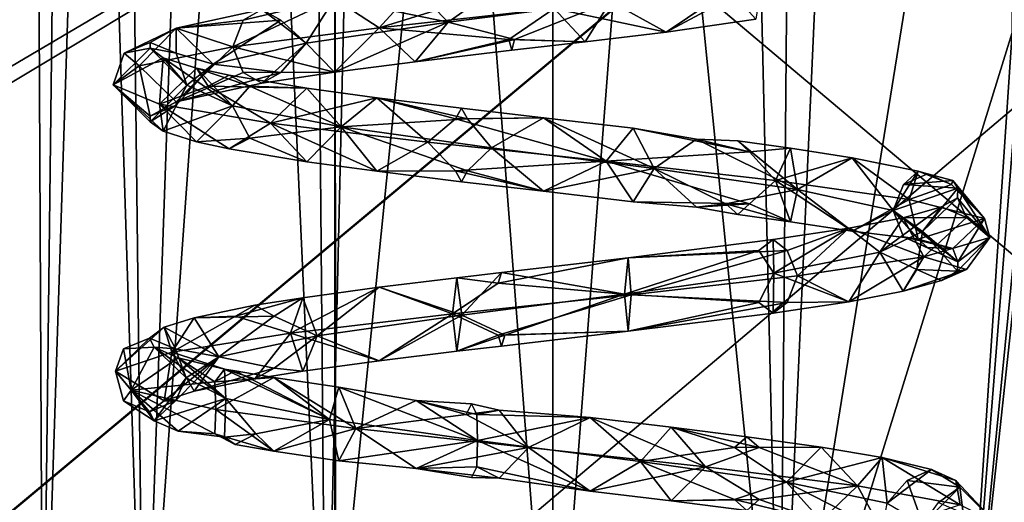
# Model space of a CAD drawing. Extents: x -152 to 218, y -79 to 1103.
# Drawn here: x -142 to -135, y -34 to -30 of the extents above; entities that cross this region are included whole.
import ezdxf

# ---------------------------------------------------------------- set-up
doc = ezdxf.new("R2010")
doc.units = 0
doc.header["$MEASUREMENT"] = 0

msp = doc.modelspace()

# ---------------------------------------------------------------- linework, layer by layer
for points in [[(-141.550446, -20.056589, -0.625925), (-141.735916, -35.596107, -1.207787), (-141.809845, -20.018839, -2.33043)], [(-141.809845, -20.018839, -2.33043), (-141.735779, -35.59618, -2.787791), (-141.233231, -20.098873, -3.959774)], [(-141.735916, -35.596107, -1.207787), (-141.735779, -35.59618, -2.787791), (-141.809845, -20.018839, -2.33043)], [(-141.050446, -35.5961, 0.215866), (-141.735916, -35.596107, -1.207787), (-141.550446, -20.056589, -0.625925)], [(-141.735779, -35.59618, -2.787791), (-141.050079, -35.596302, -4.211506), (-141.233231, -20.098873, -3.959774)], [(-140.509628, -20.178827, 0.762697), (-141.050446, -35.5961, 0.215866), (-141.550446, -20.056589, -0.625925)], [(-141.233231, -20.098873, -3.959774), (-141.050079, -35.596302, -4.211506), (-139.948364, -20.225449, -5.127893)], [(-139.81517, -35.596157, 1.200937), (-141.050446, -35.5961, 0.215866), (-140.509628, -20.178827, 0.762697)], [(-139.457245, -20.254398, 1.351318), (-139.81517, -35.596157, 1.200937), (-140.509628, -20.178827, 0.762697)], [(-137.094269, -20.2467, -5.345155), (-136.733643, -35.596706, -5.196832), (-136.042389, -20.16395, -4.75752)], [(-136.042389, -20.16395, -4.75752), (-136.733643, -35.596706, -5.196832), (-135.157806, -25.795502, -3.697493)], [(-141.050079, -35.596302, -4.211506), (-139.814636, -35.596451, -5.196691), (-139.948364, -20.225449, -5.127893)], [(-139.948364, -20.225449, -5.127893), (-139.814636, -35.596451, -5.196691), (-138.274811, -20.281515, -5.547129)], [(-136.600952, -20.213539, 1.134063), (-136.734161, -35.596413, 1.200795), (-138.275391, -20.281191, 1.553788)], [(-138.274811, -20.281515, -5.547129), (-138.274109, -35.596596, -5.548406), (-137.094269, -20.2467, -5.345155)], [(-138.274109, -35.596596, -5.548406), (-136.733643, -35.596706, -5.196832), (-137.094269, -20.2467, -5.345155)], [(-135.158081, -25.795345, -0.297053), (-136.734161, -35.596413, 1.200795), (-136.600952, -20.213539, 1.134063)], [(-138.274689, -35.596268, 1.552511), (-139.81517, -35.596157, 1.200937), (-139.457245, -20.254398, 1.351318)], [(-139.814636, -35.596451, -5.196691), (-138.274109, -35.596596, -5.548406), (-138.274811, -20.281515, -5.547129)], [(-138.275391, -20.281191, 1.553788), (-138.274689, -35.596268, 1.552511), (-139.457245, -20.254398, 1.351318)], [(-136.734161, -35.596413, 1.200795), (-138.274689, -35.596268, 1.552511), (-138.275391, -20.281191, 1.553788)], [(-147.286118, -33.251228, 3.394757), (-131.570984, -24.600826, 3.339952), (-147.78009, -24.599472, 3.397202)], [(-146.968262, -33.686008, -7.388386), (-147.77919, -24.599966, -7.390392), (-131.570099, -24.601315, -7.334627)], [(-146.911041, -33.817936, 3.393393), (-131.570984, -24.600826, 3.339952), (-147.286118, -33.251228, 3.394757)], [(-146.968262, -33.686008, -7.388386), (-131.570099, -24.601315, -7.334627), (-131.56958, -36.000889, -7.335577)], [(-146.911041, -33.817936, 3.393393), (-131.570465, -36.000397, 3.339001), (-131.570984, -24.600826, 3.339952)], [(-135.157867, -30.495956, -0.297445), (-136.734161, -35.596413, 1.200795), (-135.158081, -25.795345, -0.297053)], [(-136.733643, -35.596706, -5.196832), (-135.157593, -30.496111, -3.697885), (-135.157806, -25.795502, -3.697493)], [(-142.423172, -34.140831, 19.139397), (-133.510345, -26.697437, 14.202168), (-142.423096, -26.718697, 14.180574)], [(-133.510422, -34.129669, 19.16769), (-133.510345, -26.697437, 14.202168), (-142.423172, -34.140831, 19.139397)], [(-133.507645, -26.698921, -18.197018), (-142.419647, -34.142769, -23.134666), (-142.420395, -26.720179, -18.174608)], [(-133.507645, -26.698921, -18.197018), (-133.506897, -34.131611, -23.16378), (-142.419647, -34.142769, -23.134666)], [(-146.780624, -30.113659, 14.49173), (-139.753769, -28.126865, 12.772451), (-146.78064, -31.426485, 15.430342)], [(-139.753769, -28.126865, 12.772451), (-139.75383, -34.903034, 17.299768), (-146.78064, -31.426485, 15.430342)], [(-146.77774, -31.428082, -19.424765), (-139.751297, -28.12822, -16.766966), (-146.777878, -30.11517, -18.485931)], [(-139.75061, -34.904804, -21.295416), (-139.751297, -28.12822, -16.766966), (-146.77774, -31.428082, -19.424765)], [(-139.753769, -28.126865, 12.772451), (-131.726898, -34.893002, 17.325308), (-139.75383, -34.903034, 17.299768)], [(-131.726837, -28.107632, 12.791987), (-131.726898, -34.893002, 17.325308), (-139.753769, -28.126865, 12.772451)], [(-139.75061, -34.904804, -21.295416), (-131.724365, -28.108988, -16.787235), (-139.751297, -28.12822, -16.766966)], [(-131.723679, -34.894772, -21.321684), (-131.724365, -28.108988, -16.787235), (-139.75061, -34.904804, -21.295416)], [(-139.208084, -30.195721, 0.590492), (-138.55397, -30.117725, 0.741814), (-138.986084, -30.427414, 0.400665)], [(-138.55397, -30.117725, 0.741814), (-137.88295, -30.285419, 0.478691), (-138.986084, -30.427414, 0.400665)], [(-139.208084, -30.195721, 0.590492), (-138.986084, -30.427414, 0.400665), (-139.755844, -30.266716, 0.317604)], [(-139.208084, -30.195721, 0.590492), (-139.755844, -30.266716, 0.317604), (-139.453995, -30.46402, 0.760826)], [(-138.572632, -30.191027, 0.917961), (-139.453995, -30.46402, 0.760826), (-138.266205, -30.334328, 1.0075)], [(-139.208084, -30.195721, 0.590492), (-139.453995, -30.46402, 0.760826), (-138.572632, -30.191027, 0.917961)], [(-137.504822, -30.495121, 0.650787), (-137.88295, -30.285419, 0.478691), (-136.854248, -30.143419, 0.073013)], [(-136.897537, -30.405422, 0.503464), (-137.504822, -30.495121, 0.650787), (-136.854248, -30.143419, 0.073013)], [(-139.755844, -30.266716, 0.317604), (-140.447067, -30.593607, 0.064766), (-139.453995, -30.46402, 0.760826)], [(-139.755844, -30.266716, 0.317604), (-140.376587, -30.414108, 0.032753), (-140.447067, -30.593607, 0.064766)], [(-139.755844, -30.266716, 0.317604), (-140.249039, -30.340908, -0.090164), (-140.376587, -30.414108, 0.032753)], [(-139.755844, -30.266716, 0.317604), (-139.947769, -30.569405, -0.144951), (-140.249039, -30.340908, -0.090164)], [(-139.755844, -30.266716, 0.317604), (-138.986084, -30.427414, 0.400665), (-139.947769, -30.569405, -0.144951)], [(-137.504822, -30.495121, 0.650787), (-137.078018, -30.204727, 0.763107), (-138.266205, -30.334328, 1.0075)], [(-136.897537, -30.405422, 0.503464), (-137.078018, -30.204727, 0.763107), (-137.504822, -30.495121, 0.650787)], [(-138.572632, -30.544521, 0.917953), (-138.266205, -30.334328, 1.0075), (-139.453995, -30.46402, 0.760826)], [(-138.535187, -30.544518, 0.566643), (-138.986084, -30.427414, 0.400665), (-137.88295, -30.285419, 0.478691)], [(-138.054855, -30.559921, 0.749443), (-138.266205, -30.334328, 1.0075), (-138.572632, -30.544521, 0.917953)], [(-138.054855, -30.559921, 0.749443), (-138.535187, -30.544518, 0.566643), (-137.88295, -30.285419, 0.478691)], [(-137.504822, -30.495121, 0.650787), (-138.266205, -30.334328, 1.0075), (-138.054855, -30.559921, 0.749443)], [(-137.504822, -30.495121, 0.650787), (-138.054855, -30.559921, 0.749443), (-137.88295, -30.285419, 0.478691)], [(-140.830215, -30.467293, -1.006294), (-140.249039, -30.340908, -0.090164), (-140.121399, -30.414104, -0.21209)], [(-140.830215, -30.467293, -1.006294), (-140.376587, -30.414108, 0.032753), (-140.249039, -30.340908, -0.090164)], [(-140.249039, -30.340908, -0.090164), (-139.947769, -30.569405, -0.144951), (-140.121399, -30.414104, -0.21209)], [(-140.830215, -30.467293, -1.006294), (-141.007782, -30.56398, -1.819603), (-141.184174, -30.637178, -1.807961)], [(-140.830215, -30.467293, -1.006294), (-141.184174, -30.637178, -1.807961), (-141.082916, -30.72319, -0.96801)], [(-140.830215, -30.467293, -1.006294), (-141.082916, -30.72319, -0.96801), (-140.447067, -30.593607, 0.064766)], [(-140.830215, -30.467293, -1.006294), (-140.831284, -30.637178, -1.830254), (-141.007782, -30.56398, -1.819603)], [(-140.830215, -30.467293, -1.006294), (-140.579788, -30.71139, -1.052391), (-140.831284, -30.637178, -1.830254)], [(-140.830215, -30.467293, -1.006294), (-140.121399, -30.414104, -0.21209), (-140.579788, -30.71139, -1.052391)], [(-140.830215, -30.467293, -1.006294), (-140.447067, -30.593607, 0.064766), (-140.376587, -30.414108, 0.032753)], [(-140.121399, -30.414104, -0.21209), (-139.947769, -30.569405, -0.144951), (-140.579788, -30.71139, -1.052391)], [(-139.755844, -30.766708, 0.317604), (-139.453995, -30.46402, 0.760826), (-140.447067, -30.593607, 0.064766)], [(-139.755844, -30.766708, 0.317604), (-139.947769, -30.569405, -0.144951), (-138.986084, -30.427414, 0.400665)], [(-139.208084, -30.695713, 0.590485), (-139.755844, -30.766708, 0.317604), (-138.986084, -30.427414, 0.400665)], [(-139.208084, -30.695713, 0.590485), (-139.453995, -30.46402, 0.760826), (-139.755844, -30.766708, 0.317604)], [(-139.208084, -30.695713, 0.590485), (-138.572632, -30.544521, 0.917953), (-139.453995, -30.46402, 0.760826)], [(-139.208084, -30.695713, 0.590485), (-138.986084, -30.427414, 0.400665), (-138.535187, -30.544518, 0.566643)], [(-135.498734, -35.596561, 0.215611), (-136.734161, -35.596413, 1.200795), (-135.157867, -30.495956, -0.297445)], [(-136.733643, -35.596706, -5.196832), (-135.498352, -35.596764, -4.211761), (-135.157593, -30.496111, -3.697885)], [(-135.069016, -31.245367, -0.471534), (-135.498734, -35.596561, 0.215611), (-135.157867, -30.495956, -0.297445)], [(-135.157593, -30.496111, -3.697885), (-135.498352, -35.596764, -4.211761), (-135.12767, -30.928865, -3.641915)], [(-141.008194, -30.603075, -2.156631), (-140.91835, -30.667866, -2.708008), (-141.257904, -30.85277, -2.169006)], [(-141.008194, -30.603075, -2.156631), (-141.257904, -30.85277, -2.169006), (-141.184174, -30.637178, -1.807961)], [(-141.008194, -30.603075, -2.156631), (-141.184174, -30.637178, -1.807961), (-141.007782, -30.56398, -1.819603)], [(-140.830215, -30.967285, -1.006302), (-140.447067, -30.593607, 0.064766), (-141.082916, -30.72319, -0.96801)], [(-141.008194, -30.603075, -2.156631), (-141.007782, -30.56398, -1.819603), (-140.831284, -30.637178, -1.830254)], [(-141.008194, -30.603075, -2.156631), (-140.758484, -30.853271, -2.14328), (-140.91835, -30.667866, -2.708008)], [(-141.008194, -30.603075, -2.156631), (-140.831284, -30.637178, -1.830254), (-140.758484, -30.853271, -2.14328)], [(-140.830215, -30.967285, -1.006302), (-140.376587, -30.767605, 0.032753), (-140.447067, -30.593607, 0.064766)], [(-140.121399, -30.767601, -0.21209), (-140.579788, -30.71139, -1.052391), (-139.947769, -30.569405, -0.144951)], [(-139.755844, -30.766708, 0.317604), (-140.447067, -30.593607, 0.064766), (-140.376587, -30.767605, 0.032753)], [(-140.121399, -30.767601, -0.21209), (-139.947769, -30.569405, -0.144951), (-140.249039, -30.8409, -0.090172)], [(-139.755844, -30.766708, 0.317604), (-140.249039, -30.8409, -0.090172), (-139.947769, -30.569405, -0.144951)], [(-139.208084, -30.695713, 0.590485), (-138.535187, -30.544518, 0.566643), (-138.55397, -30.617718, 0.741806)], [(-139.208084, -30.695713, 0.590485), (-138.55397, -30.617718, 0.741806), (-138.572632, -30.544521, 0.917953)], [(-138.054855, -30.559921, 0.749443), (-138.572632, -30.544521, 0.917953), (-138.55397, -30.617718, 0.741806)], [(-138.054855, -30.559921, 0.749443), (-138.55397, -30.617718, 0.741806), (-138.535187, -30.544518, 0.566643)], [(-141.184174, -30.637178, -1.807961), (-141.257904, -30.85277, -2.169006), (-141.082916, -30.72319, -0.96801)], [(-140.91835, -30.667866, -2.708008), (-140.943176, -30.982353, -3.340157), (-141.257904, -30.85277, -2.169006)], [(-140.91835, -30.667866, -2.708008), (-140.694183, -30.738758, -3.277405), (-140.943176, -30.982353, -3.340157)], [(-140.91835, -30.667866, -2.708008), (-140.758484, -30.853271, -2.14328), (-140.449051, -30.995255, -3.205177)], [(-140.91835, -30.667866, -2.708008), (-140.449051, -30.995255, -3.205177), (-140.694183, -30.738758, -3.277405)], [(-140.831284, -30.637178, -1.830254), (-140.579788, -30.71139, -1.052391), (-140.758484, -30.853271, -2.14328)], [(-141.007782, -31.063972, -1.819611), (-141.082916, -30.72319, -0.96801), (-141.257904, -30.85277, -2.169006)], [(-140.830215, -30.967285, -1.006302), (-141.082916, -30.72319, -0.96801), (-141.007782, -31.063972, -1.819611)], [(-140.694183, -30.738758, -3.277405), (-140.614197, -30.86025, -3.735115), (-140.943176, -30.982353, -3.340157)], [(-140.831284, -30.990774, -1.830261), (-140.758484, -30.853271, -2.14328), (-140.579788, -30.71139, -1.052391)], [(-140.830215, -30.967285, -1.006302), (-140.831284, -30.990774, -1.830261), (-140.579788, -30.71139, -1.052391)], [(-140.830215, -30.967285, -1.006302), (-140.579788, -30.71139, -1.052391), (-140.121399, -30.767601, -0.21209)], [(-140.694183, -30.738758, -3.277405), (-140.449051, -30.995255, -3.205177), (-140.330353, -30.860252, -3.52533)], [(-140.694183, -30.738758, -3.277405), (-140.330353, -30.860252, -3.52533), (-140.472275, -30.787052, -3.630211)], [(-140.694183, -30.738758, -3.277405), (-140.472275, -30.787052, -3.630211), (-140.614197, -30.86025, -3.735115)], [(-140.830215, -30.967285, -1.006302), (-140.121399, -30.767601, -0.21209), (-140.249039, -30.8409, -0.090172)], [(-140.830215, -30.967285, -1.006302), (-140.249039, -30.8409, -0.090172), (-140.376587, -30.767605, 0.032753)], [(-139.944534, -30.874544, -4.168121), (-140.614197, -30.86025, -3.735115), (-140.472275, -30.787052, -3.630211)], [(-139.944534, -30.874544, -4.168121), (-140.472275, -30.787052, -3.630211), (-140.330353, -30.860252, -3.52533)], [(-139.755844, -30.766708, 0.317604), (-140.376587, -30.767605, 0.032753), (-140.249039, -30.8409, -0.090172)], [(-140.91835, -31.167858, -2.708015), (-141.257904, -30.85277, -2.169006), (-140.943176, -30.982353, -3.340157)], [(-141.008194, -31.103067, -2.156639), (-141.257904, -30.85277, -2.169006), (-140.91835, -31.167858, -2.708015)], [(-141.008194, -31.103067, -2.156639), (-141.007782, -31.063972, -1.819611), (-141.257904, -30.85277, -2.169006)], [(-141.008194, -31.103067, -2.156639), (-140.91835, -31.167858, -2.708015), (-140.758484, -30.853271, -2.14328)], [(-141.008194, -31.103067, -2.156639), (-140.758484, -30.853271, -2.14328), (-140.831284, -30.990774, -1.830261)], [(-140.614197, -30.86025, -3.735115), (-140.190262, -31.111938, -4.291595), (-140.943176, -30.982353, -3.340157)], [(-140.91835, -31.167858, -2.708015), (-140.449051, -30.995255, -3.205177), (-140.758484, -30.853271, -2.14328)], [(-139.944534, -30.874544, -4.168121), (-140.190262, -31.111938, -4.291595), (-140.614197, -30.86025, -3.735115)], [(-140.330353, -30.860252, -3.52533), (-140.449051, -30.995255, -3.205177), (-139.71199, -31.137241, -4.030075)], [(-139.944534, -30.874544, -4.168121), (-140.330353, -30.860252, -3.52533), (-139.71199, -31.137241, -4.030075)], [(-139.944534, -30.874544, -4.168121), (-139.469925, -30.939339, -4.463623), (-140.190262, -31.111938, -4.291595)], [(-139.469925, -30.939339, -4.463623), (-139.122223, -31.241531, -4.866699), (-140.190262, -31.111938, -4.291595)], [(-139.944534, -30.874544, -4.168121), (-139.71199, -31.137241, -4.030075), (-139.469925, -30.939339, -4.463623)], [(-139.469925, -30.939339, -4.463623), (-139.71199, -31.137241, -4.030075), (-138.854446, -31.083439, -4.49614)], [(-139.469925, -30.939339, -4.463623), (-138.854446, -31.083439, -4.49614), (-138.895157, -31.010136, -4.668686)], [(-139.469925, -30.939339, -4.463623), (-138.895157, -31.010136, -4.668686), (-138.93576, -31.083435, -4.84124)], [(-139.469925, -30.939339, -4.463623), (-138.93576, -31.083435, -4.84124), (-139.122223, -31.241531, -4.866699)], [(-135.12767, -30.928865, -3.641915), (-135.498352, -35.596764, -4.211761), (-135.04245, -31.35112, -3.467331)], [(-141.008194, -31.103067, -2.156639), (-140.831284, -30.990774, -1.830261), (-141.007782, -31.063972, -1.819611)], [(-140.830215, -30.967285, -1.006302), (-141.007782, -31.063972, -1.819611), (-140.831284, -30.990774, -1.830261)], [(-140.472275, -31.287045, -3.630211), (-140.943176, -30.982353, -3.340157), (-140.190262, -31.111938, -4.291595)], [(-140.694183, -31.23875, -3.277412), (-140.943176, -30.982353, -3.340157), (-140.472275, -31.287045, -3.630211)], [(-140.91835, -31.167858, -2.708015), (-140.943176, -30.982353, -3.340157), (-140.694183, -31.23875, -3.277412)], [(-140.91835, -31.167858, -2.708015), (-140.694183, -31.23875, -3.277412), (-140.449051, -30.995255, -3.205177)], [(-140.694183, -31.23875, -3.277412), (-140.330353, -31.213848, -3.52533), (-140.449051, -30.995255, -3.205177)], [(-140.330353, -31.213848, -3.52533), (-139.71199, -31.137241, -4.030075), (-140.449051, -30.995255, -3.205177)], [(-138.339249, -31.075136, -4.740837), (-138.93576, -31.083435, -4.84124), (-138.895157, -31.010136, -4.668686)], [(-138.339249, -31.075136, -4.740837), (-138.895157, -31.010136, -4.668686), (-138.854446, -31.083439, -4.49614)], [(-139.944534, -31.374537, -4.168129), (-140.472275, -31.287045, -3.630211), (-140.190262, -31.111938, -4.291595)], [(-139.944534, -31.374537, -4.168129), (-139.71199, -31.137241, -4.030075), (-140.330353, -31.213848, -3.52533)], [(-139.469925, -31.439331, -4.463631), (-140.190262, -31.111938, -4.291595), (-139.122223, -31.241531, -4.866699)], [(-139.944534, -31.374537, -4.168129), (-140.190262, -31.111938, -4.291595), (-139.469925, -31.439331, -4.463631)], [(-139.944534, -31.374537, -4.168129), (-139.469925, -31.439331, -4.463631), (-139.71199, -31.137241, -4.030075)], [(-138.854446, -31.083439, -4.49614), (-139.71199, -31.137241, -4.030075), (-138.691177, -31.279236, -4.455009)], [(-138.854446, -31.436934, -4.496147), (-138.691177, -31.279236, -4.455009), (-139.71199, -31.137241, -4.030075)], [(-139.469925, -31.439331, -4.463631), (-138.854446, -31.436934, -4.496147), (-139.71199, -31.137241, -4.030075)], [(-138.93576, -31.083435, -4.84124), (-137.913727, -31.37113, -4.971512), (-139.122223, -31.241531, -4.866699)], [(-138.339249, -31.075136, -4.740837), (-137.913727, -31.37113, -4.971512), (-138.93576, -31.083435, -4.84124)], [(-138.339249, -31.075136, -4.740837), (-138.854446, -31.083439, -4.49614), (-138.691177, -31.279236, -4.455009)], [(-138.339249, -31.075136, -4.740837), (-138.691177, -31.279236, -4.455009), (-137.586899, -31.421137, -4.399254)], [(-138.339249, -31.075136, -4.740837), (-137.586899, -31.421137, -4.399254), (-137.729477, -31.146137, -4.690216)], [(-138.339249, -31.075136, -4.740837), (-137.729477, -31.146137, -4.690216), (-137.913727, -31.37113, -4.971512)], [(-137.729477, -31.146137, -4.690216), (-136.94017, -31.306538, -4.603294), (-137.913727, -31.37113, -4.971512)], [(-137.729477, -31.146137, -4.690216), (-137.586899, -31.421137, -4.399254), (-137.299591, -31.221539, -4.465553)], [(-137.729477, -31.146137, -4.690216), (-137.299591, -31.221539, -4.465553), (-136.94017, -31.306538, -4.603294)], [(-140.694183, -31.23875, -3.277412), (-140.472275, -31.287045, -3.630211), (-140.330353, -31.213848, -3.52533)], [(-139.944534, -31.374537, -4.168129), (-140.330353, -31.213848, -3.52533), (-140.472275, -31.287045, -3.630211)], [(-139.469925, -31.439331, -4.463631), (-139.122223, -31.241531, -4.866699), (-138.93576, -31.436928, -4.841248)], [(-138.93576, -31.436928, -4.841248), (-139.122223, -31.241531, -4.866699), (-137.913727, -31.37113, -4.971512)], [(-137.299591, -31.221539, -4.465553), (-137.586899, -31.421137, -4.399254), (-136.614883, -31.563145, -3.871902)], [(-137.299591, -31.221539, -4.465553), (-137.020035, -31.233341, -4.445457), (-136.94017, -31.306538, -4.603294)], [(-137.299591, -31.221539, -4.465553), (-136.614883, -31.563145, -3.871902), (-137.020035, -31.233341, -4.445457)], [(-136.661072, -31.281942, -4.226952), (-136.94017, -31.306538, -4.603294), (-137.020035, -31.233341, -4.445457)], [(-136.661072, -31.281942, -4.226952), (-137.020035, -31.233341, -4.445457), (-136.614883, -31.563145, -3.871902)], [(-134.813019, -35.596684, -1.208104), (-135.498734, -35.596561, 0.215611), (-135.069016, -31.245367, -0.471534)], [(-138.339249, -31.575129, -4.740845), (-138.691177, -31.279236, -4.455009), (-138.854446, -31.436934, -4.496147)], [(-138.339249, -31.575129, -4.740845), (-137.586899, -31.421137, -4.399254), (-138.691177, -31.279236, -4.455009)], [(-136.94017, -31.306538, -4.603294), (-136.762497, -31.500734, -4.589943), (-137.913727, -31.37113, -4.971512)], [(-136.661072, -31.281942, -4.226952), (-136.762497, -31.500734, -4.589943), (-136.94017, -31.306538, -4.603294)], [(-136.661072, -31.281942, -4.226952), (-136.242249, -31.346748, -3.857178), (-136.762497, -31.500734, -4.589943)], [(-136.661072, -31.281942, -4.226952), (-136.614883, -31.563145, -3.871902), (-136.242249, -31.346748, -3.857178)], [(-138.339249, -31.575129, -4.740845), (-138.93576, -31.436928, -4.841248), (-137.913727, -31.37113, -4.971512)], [(-138.339249, -31.575129, -4.740845), (-137.913727, -31.37113, -4.971512), (-137.729477, -31.64613, -4.690224)], [(-136.94017, -31.66003, -4.603302), (-137.913727, -31.37113, -4.971512), (-136.762497, -31.500734, -4.589943)], [(-137.729477, -31.64613, -4.690224), (-137.913727, -31.37113, -4.971512), (-136.94017, -31.66003, -4.603302)], [(-136.242249, -31.346748, -3.857178), (-135.856613, -31.630344, -3.783531), (-136.762497, -31.500734, -4.589943)], [(-136.242249, -31.346748, -3.857178), (-136.614883, -31.563145, -3.871902), (-135.965286, -31.705154, -2.976486)], [(-136.242249, -31.346748, -3.857178), (-135.794342, -31.437653, -3.40712), (-135.856613, -31.630344, -3.783531)], [(-136.242249, -31.346748, -3.857178), (-135.965286, -31.705154, -2.976486), (-135.794342, -31.437653, -3.40712)], [(-135.498352, -35.596764, -4.211761), (-134.812881, -35.596756, -2.788108), (-135.04245, -31.35112, -3.467331)], [(-146.78064, -31.426485, 15.430342), (-139.75383, -34.903034, 17.299768), (-146.940765, -31.962025, 15.770649)], [(-146.820816, -31.711424, -19.607908), (-139.75061, -34.904804, -21.295416), (-146.77774, -31.428082, -19.424765)], [(-139.469925, -31.439331, -4.463631), (-138.93576, -31.436928, -4.841248), (-138.895157, -31.510128, -4.668694)], [(-139.469925, -31.439331, -4.463631), (-138.895157, -31.510128, -4.668694), (-138.854446, -31.436934, -4.496147)], [(-138.339249, -31.575129, -4.740845), (-138.895157, -31.510128, -4.668694), (-138.93576, -31.436928, -4.841248)], [(-138.339249, -31.575129, -4.740845), (-138.854446, -31.436934, -4.496147), (-138.895157, -31.510128, -4.668694)], [(-138.339249, -31.575129, -4.740845), (-137.729477, -31.64613, -4.690224), (-137.586899, -31.421137, -4.399254)], [(-137.729477, -31.64613, -4.690224), (-137.299591, -31.682934, -4.465561), (-137.586899, -31.421137, -4.399254)], [(-137.099915, -31.660036, -4.287628), (-136.614883, -31.563145, -3.871902), (-137.586899, -31.421137, -4.399254)], [(-137.299591, -31.682934, -4.465561), (-137.099915, -31.660036, -4.287628), (-137.586899, -31.421137, -4.399254)], [(-135.794342, -31.437653, -3.40712), (-135.965286, -31.705154, -2.976486), (-135.89386, -31.529657, -2.995537)], [(-135.794342, -31.437653, -3.40712), (-135.89386, -31.529657, -2.995537), (-135.731171, -31.456459, -3.065025)], [(-135.55925, -31.50256, -2.877953), (-135.731171, -31.456459, -3.065025), (-135.89386, -31.529657, -2.995537)], [(-135.794342, -31.437653, -3.40712), (-135.568375, -31.529655, -3.133522), (-135.856613, -31.630344, -3.783531)], [(-135.794342, -31.437653, -3.40712), (-135.731171, -31.456459, -3.065025), (-135.568375, -31.529655, -3.133522)], [(-135.55925, -31.50256, -2.877953), (-135.568375, -31.529655, -3.133522), (-135.731171, -31.456459, -3.065025)], [(-136.661072, -31.781935, -4.226959), (-136.94017, -31.66003, -4.603302), (-136.762497, -31.500734, -4.589943)], [(-136.242249, -31.846741, -3.857178), (-136.762497, -31.500734, -4.589943), (-135.856613, -31.630344, -3.783531)], [(-136.661072, -31.781935, -4.226959), (-136.762497, -31.500734, -4.589943), (-136.242249, -31.846741, -3.857178)], [(-135.52597, -31.55357, -2.254807), (-135.89386, -31.529657, -2.995537), (-135.965286, -31.705154, -2.976486)], [(-135.55925, -31.50256, -2.877953), (-135.89386, -31.529657, -2.995537), (-135.52597, -31.55357, -2.254807)], [(-135.568375, -31.529655, -3.133522), (-135.344269, -31.75996, -2.683624), (-135.856613, -31.630344, -3.783531)], [(-135.55925, -31.50256, -2.877953), (-135.344269, -31.75996, -2.683624), (-135.568375, -31.529655, -3.133522)], [(-135.55925, -31.50256, -2.877953), (-135.52597, -31.55357, -2.254807), (-135.344269, -31.75996, -2.683624)], [(-136.661072, -31.781935, -4.226959), (-136.614883, -31.563145, -3.871902), (-137.099915, -31.660036, -4.287628)], [(-136.661072, -31.781935, -4.226959), (-136.242249, -31.846741, -3.857178), (-136.614883, -31.563145, -3.871902)], [(-136.242249, -31.846741, -3.857178), (-135.965286, -31.705154, -2.976486), (-136.614883, -31.563145, -3.871902)], [(-135.52597, -31.55357, -2.254807), (-135.965286, -31.705154, -2.976486), (-135.765533, -31.847168, -1.888962)], [(-135.52597, -31.55357, -2.254807), (-135.765533, -31.847168, -1.888962), (-135.529465, -31.618374, -1.695976)], [(-135.52597, -31.55357, -2.254807), (-135.529465, -31.618374, -1.695976), (-135.309143, -31.889572, -1.471046)], [(-135.52597, -31.55357, -2.254807), (-135.309143, -31.889572, -1.471046), (-135.344269, -31.75996, -2.683624)], [(-137.729477, -31.64613, -4.690224), (-136.94017, -31.66003, -4.603302), (-137.299591, -31.682934, -4.465561)], [(-137.299591, -31.682934, -4.465561), (-136.94017, -31.66003, -4.603302), (-137.020035, -31.733334, -4.445465)], [(-137.299591, -31.682934, -4.465561), (-137.020035, -31.733334, -4.445465), (-137.099915, -31.660036, -4.287628)], [(-136.661072, -31.781935, -4.226959), (-137.099915, -31.660036, -4.287628), (-137.020035, -31.733334, -4.445465)], [(-136.661072, -31.781935, -4.226959), (-137.020035, -31.733334, -4.445465), (-136.94017, -31.66003, -4.603302)], [(-136.242249, -31.846741, -3.857178), (-135.856613, -31.630344, -3.783531), (-135.794342, -31.899147, -3.407127)], [(-135.794342, -31.899147, -3.407127), (-135.856613, -31.630344, -3.783531), (-135.344269, -31.75996, -2.683624)], [(-135.529465, -31.618374, -1.695976), (-135.765533, -31.847168, -1.888962), (-135.636429, -31.679581, -1.178909)], [(-135.529465, -31.618374, -1.695976), (-135.636429, -31.679581, -1.178909), (-135.467453, -31.752781, -1.126343)], [(-135.529465, -31.618374, -1.695976), (-135.467453, -31.752781, -1.126343), (-135.309143, -31.889572, -1.471046)], [(-146.943604, -31.972755, -19.770643), (-139.75061, -34.904804, -21.295416), (-146.820816, -31.711424, -19.607908)], [(-136.242249, -31.846741, -3.857178), (-135.794342, -31.899147, -3.407127), (-135.965286, -31.705154, -2.976486)], [(-135.636429, -31.679581, -1.178909), (-135.765533, -31.847168, -1.888962), (-136.054413, -31.989182, -0.82132)], [(-135.89711, -31.754187, -0.591354), (-135.636429, -31.679581, -1.178909), (-136.054413, -31.989182, -0.82132)], [(-135.52597, -32.053562, -2.254814), (-135.965286, -31.705154, -2.976486), (-135.89386, -31.883251, -2.995544)], [(-135.52597, -32.053562, -2.254814), (-135.765533, -31.847168, -1.888962), (-135.965286, -31.705154, -2.976486)], [(-135.794342, -31.899147, -3.407127), (-135.89386, -31.883251, -2.995544), (-135.965286, -31.705154, -2.976486)], [(-135.89711, -31.754187, -0.591354), (-135.467453, -31.752781, -1.126343), (-135.636429, -31.679581, -1.178909)], [(-135.89711, -31.754187, -0.591354), (-136.265503, -31.825191, -0.102448), (-135.757019, -32.019188, -0.343376)], [(-135.89711, -31.754187, -0.591354), (-136.054413, -31.989182, -0.82132), (-136.265503, -31.825191, -0.102448)], [(-135.89711, -31.754187, -0.591354), (-135.757019, -32.019188, -0.343376), (-135.467453, -31.752781, -1.126343)], [(-135.794342, -31.899147, -3.407127), (-135.344269, -31.75996, -2.683624), (-135.55925, -31.963953, -2.87796)], [(-135.467453, -31.752781, -1.126343), (-135.757019, -32.019188, -0.343376), (-135.309143, -31.889572, -1.471046)], [(-135.55925, -31.963953, -2.87796), (-135.344269, -31.75996, -2.683624), (-135.52597, -32.053562, -2.254814)], [(-135.52597, -32.053562, -2.254814), (-135.344269, -31.75996, -2.683624), (-135.309143, -31.889572, -1.471046)], [(-136.265503, -31.825191, -0.102448), (-136.775497, -32.131088, 0.016891), (-136.780304, -31.902695, 0.323318)], [(-136.265503, -31.825191, -0.102448), (-136.780304, -31.902695, 0.323318), (-136.684952, -31.975998, 0.472656)], [(-136.265503, -31.825191, -0.102448), (-136.054413, -31.989182, -0.82132), (-136.775497, -32.131088, 0.016891)], [(-136.265503, -31.825191, -0.102448), (-136.684952, -31.975998, 0.472656), (-136.614807, -32.148796, 0.514122)], [(-136.265503, -31.825191, -0.102448), (-136.614807, -32.148796, 0.514122), (-135.757019, -32.019188, -0.343376)], [(-135.805298, -32.106373, -1.231491), (-136.054413, -31.989182, -0.82132), (-135.765533, -31.847168, -1.888962)], [(-135.529465, -32.118366, -1.695984), (-135.805298, -32.106373, -1.231491), (-135.765533, -31.847168, -1.888962)], [(-135.52597, -32.053562, -2.254814), (-135.529465, -32.118366, -1.695984), (-135.765533, -31.847168, -1.888962)], [(-137.762833, -32.025799, 0.711777), (-136.684952, -31.975998, 0.472656), (-136.780304, -31.902695, 0.323318)], [(-137.762833, -32.025799, 0.711777), (-136.780304, -31.902695, 0.323318), (-136.875656, -31.975992, 0.174988)], [(-136.780304, -31.902695, 0.323318), (-136.775497, -32.131088, 0.016891), (-136.875656, -31.975992, 0.174988)], [(-135.55925, -31.963953, -2.87796), (-135.89386, -31.883251, -2.995544), (-135.731171, -31.956451, -3.065033)], [(-135.55925, -31.963953, -2.87796), (-135.52597, -32.053562, -2.254814), (-135.89386, -31.883251, -2.995544)], [(-135.794342, -31.899147, -3.407127), (-135.731171, -31.956451, -3.065033), (-135.89386, -31.883251, -2.995544)], [(-135.794342, -31.899147, -3.407127), (-135.55925, -31.963953, -2.87796), (-135.731171, -31.956451, -3.065033)], [(-135.467453, -32.106377, -1.12635), (-135.309143, -31.889572, -1.471046), (-135.757019, -32.019188, -0.343376)], [(-135.529465, -32.118366, -1.695984), (-135.309143, -31.889572, -1.471046), (-135.467453, -32.106377, -1.12635)], [(-135.52597, -32.053562, -2.254814), (-135.309143, -31.889572, -1.471046), (-135.529465, -32.118366, -1.695984)], [(-146.940765, -31.962025, 15.770649), (-139.75383, -34.903034, 17.299768), (-147.780762, -35.779766, 17.610704)], [(-147.777481, -35.78656, -21.60766), (-139.75061, -34.904804, -21.295416), (-146.943604, -31.972755, -19.770643)], [(-136.875656, -31.975992, 0.174988), (-136.775497, -32.131088, 0.016891), (-137.787704, -32.27309, 0.461998)], [(-137.762833, -32.025799, 0.711777), (-136.875656, -31.975992, 0.174988), (-137.787704, -32.27309, 0.461998)], [(-137.762833, -32.025799, 0.711777), (-137.742126, -32.278496, 0.962021), (-136.684952, -31.975998, 0.472656)], [(-136.684952, -31.975998, 0.472656), (-137.742126, -32.278496, 0.962021), (-136.614807, -32.148796, 0.514122)], [(-136.265503, -32.325184, -0.102455), (-136.775497, -32.131088, 0.016891), (-136.054413, -31.989182, -0.82132)], [(-135.89711, -32.254181, -0.591362), (-136.265503, -32.325184, -0.102455), (-136.054413, -31.989182, -0.82132)], [(-135.89711, -32.254181, -0.591362), (-136.054413, -31.989182, -0.82132), (-135.805298, -32.106373, -1.231491)], [(-137.762833, -32.025799, 0.711777), (-138.623611, -32.125896, 0.733459), (-138.646759, -32.199097, 0.909111)], [(-137.762833, -32.025799, 0.711777), (-138.646759, -32.199097, 0.909111), (-137.742126, -32.278496, 0.962021)], [(-137.762833, -32.025799, 0.711777), (-137.787704, -32.27309, 0.461998), (-138.623611, -32.125896, 0.733459)], [(-136.265503, -32.325184, -0.102455), (-135.757019, -32.019188, -0.343376), (-136.614807, -32.148796, 0.514122)], [(-135.89711, -32.254181, -0.591362), (-135.757019, -32.019188, -0.343376), (-136.265503, -32.325184, -0.102455)], [(-135.89711, -32.254181, -0.591362), (-135.467453, -32.106377, -1.12635), (-135.757019, -32.019188, -0.343376)], [(-138.926483, -32.161594, 0.676727), (-138.646759, -32.199097, 0.909111), (-138.623611, -32.125896, 0.733459)], [(-138.926483, -32.161594, 0.676727), (-138.623611, -32.125896, 0.733459), (-138.893051, -32.415085, 0.426483)], [(-138.623611, -32.125896, 0.733459), (-137.787704, -32.27309, 0.461998), (-138.893051, -32.415085, 0.426483)], [(-136.875656, -32.329487, 0.174988), (-137.787704, -32.27309, 0.461998), (-136.775497, -32.131088, 0.016891)], [(-136.875656, -32.329487, 0.174988), (-136.775497, -32.131088, 0.016891), (-136.780304, -32.402687, 0.323318)], [(-136.265503, -32.325184, -0.102455), (-136.780304, -32.402687, 0.323318), (-136.775497, -32.131088, 0.016891)], [(-135.89711, -32.254181, -0.591362), (-135.805298, -32.106373, -1.231491), (-135.636429, -32.179573, -1.178917)], [(-135.89711, -32.254181, -0.591362), (-135.636429, -32.179573, -1.178917), (-135.467453, -32.106377, -1.12635)], [(-135.529465, -32.118366, -1.695984), (-135.636429, -32.179573, -1.178917), (-135.805298, -32.106373, -1.231491)], [(-135.529465, -32.118366, -1.695984), (-135.467453, -32.106377, -1.12635), (-135.636429, -32.179573, -1.178917)], [(-138.926483, -32.161594, 0.676727), (-139.452484, -32.226387, 0.486954), (-138.954742, -32.408092, 0.926407)], [(-138.926483, -32.161594, 0.676727), (-138.893051, -32.415085, 0.426483), (-139.452484, -32.226387, 0.486954)], [(-138.926483, -32.161594, 0.676727), (-138.954742, -32.408092, 0.926407), (-138.646759, -32.199097, 0.909111)], [(-138.646759, -32.199097, 0.909111), (-138.954742, -32.408092, 0.926407), (-137.742126, -32.278496, 0.962021)], [(-136.684952, -32.329491, 0.472656), (-136.614807, -32.148796, 0.514122), (-137.742126, -32.278496, 0.962021)], [(-136.265503, -32.325184, -0.102455), (-136.614807, -32.148796, 0.514122), (-136.684952, -32.329491, 0.472656)], [(-139.452484, -32.226387, 0.486954), (-139.971375, -32.297382, 0.162544), (-140.054138, -32.537682, 0.414276)], [(-139.452484, -32.226387, 0.486954), (-140.054138, -32.537682, 0.414276), (-138.954742, -32.408092, 0.926407)], [(-139.452484, -32.226387, 0.486954), (-139.875092, -32.557076, -0.081657), (-139.971375, -32.297382, 0.162544)], [(-139.452484, -32.226387, 0.486954), (-138.893051, -32.415085, 0.426483), (-139.875092, -32.557076, -0.081657)], [(-138.600357, -32.552586, 0.558792), (-138.893051, -32.415085, 0.426483), (-137.787704, -32.27309, 0.461998)], [(-137.762833, -32.525791, 0.711769), (-138.600357, -32.552586, 0.558792), (-137.787704, -32.27309, 0.461998)], [(-137.762833, -32.525791, 0.711769), (-137.787704, -32.27309, 0.461998), (-136.875656, -32.329487, 0.174988)], [(-139.971375, -32.297382, 0.162544), (-140.427567, -32.42218, -0.02195), (-140.054138, -32.537682, 0.414276)], [(-139.971375, -32.297382, 0.162544), (-140.296906, -32.348976, -0.141182), (-140.427567, -32.42218, -0.02195)], [(-139.971375, -32.297382, 0.162544), (-140.166229, -32.422176, -0.260429), (-140.296906, -32.348976, -0.141182)], [(-139.971375, -32.297382, 0.162544), (-139.875092, -32.557076, -0.081657), (-140.166229, -32.422176, -0.260429)], [(-138.646759, -32.552589, 0.909103), (-137.742126, -32.278496, 0.962021), (-138.954742, -32.408092, 0.926407)], [(-137.762833, -32.525791, 0.711769), (-137.742126, -32.278496, 0.962021), (-138.646759, -32.552589, 0.909103)], [(-137.762833, -32.525791, 0.711769), (-136.684952, -32.329491, 0.472656), (-137.742126, -32.278496, 0.962021)], [(-137.762833, -32.525791, 0.711769), (-136.875656, -32.329487, 0.174988), (-136.780304, -32.402687, 0.323318)], [(-137.762833, -32.525791, 0.711769), (-136.780304, -32.402687, 0.323318), (-136.684952, -32.329491, 0.472656)], [(-136.265503, -32.325184, -0.102455), (-136.684952, -32.329491, 0.472656), (-136.780304, -32.402687, 0.323318)], [(-140.709976, -32.433167, -0.737015), (-140.427567, -32.42218, -0.02195), (-140.296906, -32.348976, -0.141182)], [(-140.709976, -32.433167, -0.737015), (-140.296906, -32.348976, -0.141182), (-140.166229, -32.422176, -0.260429)], [(-139.452484, -32.726379, 0.486946), (-138.954742, -32.408092, 0.926407), (-140.054138, -32.537682, 0.414276)], [(-138.926483, -32.661587, 0.67672), (-138.954742, -32.408092, 0.926407), (-139.452484, -32.726379, 0.486946)], [(-138.926483, -32.661587, 0.67672), (-138.646759, -32.552589, 0.909103), (-138.954742, -32.408092, 0.926407)], [(-140.709976, -32.433167, -0.737015), (-140.913223, -32.497959, -1.257668), (-140.860779, -32.667267, -0.491768)], [(-140.709976, -32.433167, -0.737015), (-140.541855, -32.699059, -0.964073), (-140.913223, -32.497959, -1.257668)], [(-140.427567, -32.42218, -0.02195), (-140.860779, -32.667267, -0.491768), (-140.054138, -32.537682, 0.414276)], [(-140.709976, -32.433167, -0.737015), (-140.860779, -32.667267, -0.491768), (-140.427567, -32.42218, -0.02195)], [(-140.709976, -32.433167, -0.737015), (-140.166229, -32.422176, -0.260429), (-140.541855, -32.699059, -0.964073)], [(-140.166229, -32.422176, -0.260429), (-139.875092, -32.557076, -0.081657), (-140.541855, -32.699059, -0.964073)], [(-139.452484, -32.726379, 0.486946), (-139.875092, -32.557076, -0.081657), (-138.893051, -32.415085, 0.426483)], [(-138.926483, -32.661587, 0.67672), (-139.452484, -32.726379, 0.486946), (-138.893051, -32.415085, 0.426483)], [(-138.926483, -32.661587, 0.67672), (-138.893051, -32.415085, 0.426483), (-138.600357, -32.552586, 0.558792)], [(-140.913223, -32.497959, -1.257668), (-141.242767, -32.796848, -1.643463), (-140.860779, -32.667267, -0.491768)], [(-140.913223, -32.497959, -1.257668), (-141.011276, -32.572048, -1.889679), (-141.242767, -32.796848, -1.643463)], [(-140.913223, -32.497959, -1.257668), (-140.834625, -32.645248, -1.896332), (-141.011276, -32.572048, -1.889679)], [(-140.913223, -32.497959, -1.257668), (-140.541855, -32.699059, -0.964073), (-140.834625, -32.645248, -1.896332)], [(-140.296906, -32.848969, -0.14119), (-140.054138, -32.537682, 0.414276), (-140.860779, -32.667267, -0.491768)], [(-139.971375, -32.797375, 0.162537), (-140.054138, -32.537682, 0.414276), (-140.296906, -32.848969, -0.14119)], [(-139.452484, -32.726379, 0.486946), (-140.054138, -32.537682, 0.414276), (-139.971375, -32.797375, 0.162537)], [(-137.762833, -32.525791, 0.711769), (-138.646759, -32.552589, 0.909103), (-138.623611, -32.625889, 0.733452)], [(-137.762833, -32.525791, 0.711769), (-138.623611, -32.625889, 0.733452), (-138.600357, -32.552586, 0.558792)], [(-141.187927, -32.645248, -1.883034), (-141.242767, -32.796848, -1.643463), (-141.011276, -32.572048, -1.889679)], [(-140.979614, -32.633739, -2.420471), (-141.187927, -32.645248, -1.883034), (-141.011276, -32.572048, -1.889679)], [(-140.979614, -32.633739, -2.420471), (-141.011276, -32.572048, -1.889679), (-140.834625, -32.645248, -1.896332)], [(-140.166229, -32.775768, -0.260437), (-140.541855, -32.699059, -0.964073), (-139.875092, -32.557076, -0.081657)], [(-139.971375, -32.797375, 0.162537), (-140.166229, -32.775768, -0.260437), (-139.875092, -32.557076, -0.081657)], [(-139.452484, -32.726379, 0.486946), (-139.971375, -32.797375, 0.162537), (-139.875092, -32.557076, -0.081657)], [(-138.926483, -32.661587, 0.67672), (-138.600357, -32.552586, 0.558792), (-138.623611, -32.625889, 0.733452)], [(-138.926483, -32.661587, 0.67672), (-138.623611, -32.625889, 0.733452), (-138.646759, -32.552589, 0.909103)], [(-141.187927, -32.645248, -1.883034), (-141.137527, -32.92643, -2.851601), (-141.242767, -32.796848, -1.643463)], [(-140.913223, -32.997952, -1.257675), (-140.860779, -32.667267, -0.491768), (-141.242767, -32.796848, -1.643463)], [(-140.979614, -32.633739, -2.420471), (-141.137527, -32.92643, -2.851601), (-141.187927, -32.645248, -1.883034)], [(-140.979614, -32.633739, -2.420471), (-140.817764, -32.704731, -3.010071), (-141.137527, -32.92643, -2.851601)], [(-140.979614, -32.633739, -2.420471), (-140.762543, -32.840942, -2.047256), (-140.494232, -32.982925, -3.119659)], [(-140.979614, -32.633739, -2.420471), (-140.834625, -32.645248, -1.896332), (-140.762543, -32.840942, -2.047256)], [(-140.979614, -32.633739, -2.420471), (-140.494232, -32.982925, -3.119659), (-140.817764, -32.704731, -3.010071)], [(-140.709976, -32.933159, -0.737015), (-140.860779, -32.667267, -0.491768), (-140.913223, -32.997952, -1.257675)], [(-140.709976, -32.933159, -0.737015), (-140.296906, -32.848969, -0.14119), (-140.860779, -32.667267, -0.491768)], [(-140.834625, -32.645248, -1.896332), (-140.541855, -32.699059, -0.964073), (-140.762543, -32.840942, -2.047256)], [(-140.817764, -32.704731, -3.010071), (-140.569, -32.86842, -3.794518), (-141.137527, -32.92643, -2.851601)], [(-140.913223, -32.997952, -1.257675), (-140.834625, -32.99884, -1.896339), (-140.541855, -32.699059, -0.964073)], [(-140.709976, -32.933159, -0.737015), (-140.913223, -32.997952, -1.257675), (-140.541855, -32.699059, -0.964073)], [(-140.834625, -32.99884, -1.896339), (-140.762543, -32.840942, -2.047256), (-140.541855, -32.699059, -0.964073)], [(-140.817764, -32.704731, -3.010071), (-140.504028, -32.783325, -3.41539), (-140.569, -32.86842, -3.794518)], [(-140.817764, -32.704731, -3.010071), (-140.494232, -32.982925, -3.119659), (-140.504028, -32.783325, -3.41539)], [(-140.709976, -32.933159, -0.737015), (-140.541855, -32.699059, -0.964073), (-140.166229, -32.775768, -0.260437)], [(-141.187927, -32.99884, -1.883041), (-141.242767, -32.796848, -1.643463), (-141.137527, -32.92643, -2.851601)], [(-141.011276, -33.072041, -1.889687), (-141.242767, -32.796848, -1.643463), (-141.187927, -32.99884, -1.883041)], [(-140.913223, -32.997952, -1.257675), (-141.242767, -32.796848, -1.643463), (-141.011276, -33.072041, -1.889687)], [(-140.709976, -32.933159, -0.737015), (-140.166229, -32.775768, -0.260437), (-140.296906, -32.848969, -0.14119)], [(-140.504028, -32.783325, -3.41539), (-140.42984, -32.79512, -3.686295), (-140.569, -32.86842, -3.794518)], [(-140.167511, -32.840416, -3.976212), (-140.569, -32.86842, -3.794518), (-140.42984, -32.79512, -3.686295)], [(-140.504028, -32.783325, -3.41539), (-140.494232, -32.982925, -3.119659), (-139.789536, -33.124916, -3.972145)], [(-140.504028, -32.783325, -3.41539), (-139.789536, -33.124916, -3.972145), (-140.42984, -32.79512, -3.686295)], [(-140.167511, -32.840416, -3.976212), (-140.42984, -32.79512, -3.686295), (-139.789536, -33.124916, -3.972145)], [(-139.971375, -32.797375, 0.162537), (-140.296906, -32.848969, -0.14119), (-140.166229, -32.775768, -0.260437)], [(-140.569, -32.86842, -3.794518), (-140.562302, -33.056015, -3.920044), (-141.137527, -32.92643, -2.851601)], [(-140.979614, -33.133732, -2.420479), (-140.494232, -32.982925, -3.119659), (-140.762543, -32.840942, -2.047256)], [(-140.979614, -33.133732, -2.420479), (-140.762543, -32.840942, -2.047256), (-140.834625, -32.99884, -1.896339)], [(-140.167511, -32.840416, -3.976212), (-140.562302, -33.056015, -3.920044), (-140.569, -32.86842, -3.794518)], [(-140.167511, -32.840416, -3.976212), (-139.611053, -33.185604, -4.672272), (-140.562302, -33.056015, -3.920044)], [(-140.167511, -32.840416, -3.976212), (-139.727188, -32.905212, -4.320206), (-139.611053, -33.185604, -4.672272)], [(-140.167511, -32.840416, -3.976212), (-139.789536, -33.124916, -3.972145), (-139.727188, -32.905212, -4.320206)], [(-140.979614, -33.133732, -2.420479), (-141.187927, -32.99884, -1.883041), (-141.137527, -32.92643, -2.851601)], [(-140.569, -33.221912, -3.794525), (-141.137527, -32.92643, -2.851601), (-140.562302, -33.056015, -3.920044)], [(-140.817764, -33.204723, -3.010078), (-141.137527, -32.92643, -2.851601), (-140.569, -33.221912, -3.794525)], [(-140.979614, -33.133732, -2.420479), (-141.137527, -32.92643, -2.851601), (-140.817764, -33.204723, -3.010078)], [(-139.727188, -32.905212, -4.320206), (-139.789536, -33.124916, -3.972145), (-138.786209, -33.266907, -4.437393)], [(-139.727188, -32.905212, -4.320206), (-138.786209, -33.266907, -4.437393), (-139.201843, -32.996208, -4.678734)], [(-139.727188, -32.905212, -4.320206), (-139.201843, -32.996208, -4.678734), (-139.611053, -33.185604, -4.672272)], [(-140.979614, -33.133732, -2.420479), (-141.011276, -33.072041, -1.889687), (-141.187927, -32.99884, -1.883041)], [(-140.913223, -32.997952, -1.257675), (-141.011276, -33.072041, -1.889687), (-140.834625, -32.99884, -1.896339)], [(-140.979614, -33.133732, -2.420479), (-140.834625, -32.99884, -1.896339), (-141.011276, -33.072041, -1.889687)], [(-140.979614, -33.133732, -2.420479), (-140.817764, -33.204723, -3.010078), (-140.494232, -32.982925, -3.119659)], [(-140.817764, -33.204723, -3.010078), (-140.504028, -33.24472, -3.415398), (-140.494232, -32.982925, -3.119659)], [(-140.504028, -33.24472, -3.415398), (-140.290466, -33.221916, -3.577095), (-140.494232, -32.982925, -3.119659)], [(-140.290466, -33.221916, -3.577095), (-139.789536, -33.124916, -3.972145), (-140.494232, -32.982925, -3.119659)], [(-139.201843, -32.996208, -4.678734), (-138.8629, -33.091503, -4.85746), (-139.611053, -33.185604, -4.672272)], [(-139.201843, -32.996208, -4.678734), (-138.790436, -33.091507, -4.511375), (-138.826675, -33.018307, -4.684418)], [(-139.201843, -32.996208, -4.678734), (-138.786209, -33.266907, -4.437393), (-138.790436, -33.091507, -4.511375)], [(-139.201843, -32.996208, -4.678734), (-138.826675, -33.018307, -4.684418), (-138.8629, -33.091503, -4.85746)], [(-140.167511, -33.340408, -3.976219), (-140.569, -33.221912, -3.794525), (-140.562302, -33.056015, -3.920044)], [(-140.167511, -33.340408, -3.976219), (-140.562302, -33.056015, -3.920044), (-139.611053, -33.185604, -4.672272)], [(-138.639389, -33.061005, -4.812996), (-138.8629, -33.091503, -4.85746), (-138.826675, -33.018307, -4.684418)], [(-138.639389, -33.061005, -4.812996), (-138.439606, -33.315201, -4.987244), (-138.8629, -33.091503, -4.85746)], [(-138.639389, -33.061005, -4.812996), (-138.826675, -33.018307, -4.684418), (-138.790436, -33.091507, -4.511375)], [(-138.639389, -33.061005, -4.812996), (-138.790436, -33.091507, -4.511375), (-138.020813, -33.112007, -4.731155)], [(-138.639389, -33.061005, -4.812996), (-138.020813, -33.112007, -4.731155), (-138.439606, -33.315201, -4.987244)], [(-140.167511, -33.340408, -3.976219), (-139.789536, -33.124916, -3.972145), (-140.290466, -33.221916, -3.577095)], [(-140.167511, -33.340408, -3.976219), (-139.727188, -33.405205, -4.320213), (-139.789536, -33.124916, -3.972145)], [(-139.727188, -33.405205, -4.320213), (-138.786209, -33.266907, -4.437393), (-139.789536, -33.124916, -3.972145)], [(-138.8629, -33.091503, -4.85746), (-138.439606, -33.315201, -4.987244), (-139.611053, -33.185604, -4.672272)], [(-138.020813, -33.112007, -4.731155), (-138.790436, -33.091507, -4.511375), (-138.786209, -33.266907, -4.437393)], [(-138.020813, -33.112007, -4.731155), (-138.786209, -33.266907, -4.437393), (-137.680405, -33.408806, -4.423042)], [(-138.020813, -33.112007, -4.731155), (-137.239319, -33.444801, -4.812408), (-138.439606, -33.315201, -4.987244)], [(-138.020813, -33.112007, -4.731155), (-137.680405, -33.408806, -4.423042), (-137.472198, -33.176807, -4.626411)], [(-138.020813, -33.112007, -4.731155), (-137.472198, -33.176807, -4.626411), (-137.239319, -33.444801, -4.812408)], [(-140.817764, -33.204723, -3.010078), (-140.569, -33.221912, -3.794525), (-140.504028, -33.24472, -3.415398)], [(-140.167511, -33.340408, -3.976219), (-139.611053, -33.185604, -4.672272), (-139.727188, -33.405205, -4.320213)], [(-139.727188, -33.405205, -4.320213), (-139.611053, -33.185604, -4.672272), (-139.201843, -33.4576, -4.678734)], [(-139.201843, -33.4576, -4.678734), (-139.611053, -33.185604, -4.672272), (-138.439606, -33.315201, -4.987244)], [(-137.472198, -33.176807, -4.626411), (-137.680405, -33.408806, -4.423042), (-137.041748, -33.314613, -4.25692)], [(-137.472198, -33.176807, -4.626411), (-136.957764, -33.241409, -4.412193), (-136.873886, -33.314606, -4.568466)], [(-137.472198, -33.176807, -4.626411), (-136.873886, -33.314606, -4.568466), (-137.239319, -33.444801, -4.812408)], [(-137.472198, -33.176807, -4.626411), (-137.041748, -33.314613, -4.25692), (-136.957764, -33.241409, -4.412193)], [(-140.167511, -33.340408, -3.976219), (-140.42984, -33.295113, -3.686302), (-140.569, -33.221912, -3.794525)], [(-140.504028, -33.24472, -3.415398), (-140.569, -33.221912, -3.794525), (-140.42984, -33.295113, -3.686302)], [(-140.504028, -33.24472, -3.415398), (-140.42984, -33.295113, -3.686302), (-140.290466, -33.221916, -3.577095)], [(-140.167511, -33.340408, -3.976219), (-140.290466, -33.221916, -3.577095), (-140.42984, -33.295113, -3.686302)], [(-139.727188, -33.405205, -4.320213), (-139.201843, -33.4576, -4.678734), (-138.786209, -33.266907, -4.437393)], [(-139.201843, -33.4576, -4.678734), (-138.790436, -33.445004, -4.511375), (-138.786209, -33.266907, -4.437393)], [(-138.020813, -33.612, -4.731163), (-138.786209, -33.266907, -4.437393), (-138.790436, -33.445004, -4.511375)], [(-138.020813, -33.612, -4.731163), (-137.680405, -33.408806, -4.423042), (-138.786209, -33.266907, -4.437393)], [(-136.453186, -33.312614, -4.062042), (-136.957764, -33.241409, -4.412193), (-137.041748, -33.314613, -4.25692)], [(-136.453186, -33.312614, -4.062042), (-136.873886, -33.314606, -4.568466), (-136.957764, -33.241409, -4.412193)], [(-139.201843, -33.4576, -4.678734), (-138.439606, -33.315201, -4.987244), (-138.639389, -33.5224, -4.812996)], [(-138.639389, -33.5224, -4.812996), (-138.439606, -33.315201, -4.987244), (-138.020813, -33.612, -4.731163)], [(-138.020813, -33.612, -4.731163), (-138.439606, -33.315201, -4.987244), (-137.239319, -33.444801, -4.812408)], [(-137.041748, -33.314613, -4.25692), (-137.680405, -33.408806, -4.423042), (-136.688736, -33.550812, -3.93412)], [(-136.873886, -33.314606, -4.568466), (-136.206345, -33.574409, -4.176155), (-137.239319, -33.444801, -4.812408)], [(-136.453186, -33.312614, -4.062042), (-137.041748, -33.314613, -4.25692), (-136.688736, -33.550812, -3.93412)], [(-136.453186, -33.312614, -4.062042), (-136.206345, -33.574409, -4.176155), (-136.873886, -33.314606, -4.568466)], [(-136.453186, -33.312614, -4.062042), (-136.688736, -33.550812, -3.93412), (-136.040298, -33.383621, -3.611092)], [(-136.453186, -33.312614, -4.062042), (-136.040298, -33.383621, -3.611092), (-136.206345, -33.574409, -4.176155)], [(-138.020813, -33.612, -4.731163), (-137.472198, -33.6768, -4.626419), (-137.680405, -33.408806, -4.423042)], [(-137.041748, -33.668205, -4.256927), (-136.688736, -33.550812, -3.93412), (-137.680405, -33.408806, -4.423042)], [(-137.472198, -33.6768, -4.626419), (-137.041748, -33.668205, -4.256927), (-137.680405, -33.408806, -4.423042)], [(-136.040298, -33.383621, -3.611092), (-136.688736, -33.550812, -3.93412), (-136.005112, -33.692825, -3.064636)], [(-136.040298, -33.383621, -3.611092), (-135.50975, -33.704021, -3.183365), (-136.206345, -33.574409, -4.176155)], [(-136.040298, -33.383621, -3.611092), (-135.540222, -33.537727, -3.065254), (-135.50975, -33.704021, -3.183365)], [(-136.040298, -33.383621, -3.611092), (-135.704666, -33.464531, -3.000587), (-135.540222, -33.537727, -3.065254)], [(-136.040298, -33.383621, -3.611092), (-136.005112, -33.692825, -3.064636), (-135.704666, -33.464531, -3.000587)], [(-139.201843, -33.4576, -4.678734), (-138.826675, -33.518299, -4.684418), (-138.790436, -33.445004, -4.511375)], [(-139.201843, -33.4576, -4.678734), (-138.639389, -33.5224, -4.812996), (-138.826675, -33.518299, -4.684418)], [(-138.639389, -33.5224, -4.812996), (-138.790436, -33.445004, -4.511375), (-138.826675, -33.518299, -4.684418)], [(-138.639389, -33.5224, -4.812996), (-138.020813, -33.612, -4.731163), (-138.790436, -33.445004, -4.511375)], [(-138.020813, -33.612, -4.731163), (-137.239319, -33.444801, -4.812408), (-137.472198, -33.6768, -4.626419)], [(-137.472198, -33.6768, -4.626419), (-137.239319, -33.444801, -4.812408), (-136.873886, -33.668201, -4.568474)], [(-136.873886, -33.668201, -4.568474), (-137.239319, -33.444801, -4.812408), (-136.206345, -33.574409, -4.176155)], [(-135.704666, -33.464531, -3.000587), (-136.005112, -33.692825, -3.064636), (-135.86908, -33.537727, -2.934944)], [(-135.513351, -33.584244, -1.989601), (-135.704666, -33.464531, -3.000587), (-135.86908, -33.537727, -2.934944)], [(-135.513351, -33.584244, -1.989601), (-135.540222, -33.537727, -3.065254), (-135.704666, -33.464531, -3.000587)], [(-135.86908, -33.537727, -2.934944), (-136.005112, -33.692825, -3.064636), (-135.763382, -33.834839, -1.985832)], [(-135.513351, -33.584244, -1.989601), (-135.86908, -33.537727, -2.934944), (-135.763382, -33.834839, -1.985832)], [(-135.540222, -33.537727, -3.065254), (-135.263367, -33.833637, -1.995392), (-135.50975, -33.704021, -3.183365)], [(-135.513351, -33.584244, -1.989601), (-135.263367, -33.833637, -1.995392), (-135.540222, -33.537727, -3.065254)], [(-136.453186, -33.812607, -4.06205), (-136.688736, -33.550812, -3.93412), (-137.041748, -33.668205, -4.256927)], [(-136.453186, -33.812607, -4.06205), (-136.873886, -33.668201, -4.568474), (-136.206345, -33.574409, -4.176155)], [(-136.040298, -33.883614, -3.611099), (-136.005112, -33.692825, -3.064636), (-136.688736, -33.550812, -3.93412)], [(-136.453186, -33.812607, -4.06205), (-136.040298, -33.883614, -3.611099), (-136.688736, -33.550812, -3.93412)], [(-136.453186, -33.812607, -4.06205), (-136.206345, -33.574409, -4.176155), (-136.040298, -33.883614, -3.611099)], [(-136.040298, -33.883614, -3.611099), (-136.206345, -33.574409, -4.176155), (-135.50975, -33.704021, -3.183365)], [(-135.513351, -33.584244, -1.989601), (-135.763382, -33.834839, -1.985832), (-135.658051, -33.687653, -1.112137)], [(-135.513351, -33.584244, -1.989601), (-135.658051, -33.687653, -1.112137), (-135.490509, -33.760952, -1.055374)], [(-135.513351, -33.584244, -1.989601), (-135.490509, -33.760952, -1.055374), (-135.263367, -33.833637, -1.995392)], [(-137.472198, -33.6768, -4.626419), (-136.873886, -33.668201, -4.568474), (-136.957764, -33.741402, -4.412201)], [(-137.472198, -33.6768, -4.626419), (-136.957764, -33.741402, -4.412201), (-137.041748, -33.668205, -4.256927)], [(-136.453186, -33.812607, -4.06205), (-137.041748, -33.668205, -4.256927), (-136.957764, -33.741402, -4.412201)], [(-136.453186, -33.812607, -4.06205), (-136.957764, -33.741402, -4.412201), (-136.873886, -33.668201, -4.568474)], [(-146.833328, -34.063866, -7.387924), (-146.968262, -33.686008, -7.388386), (-131.56958, -36.000889, -7.335577)]]:
    msp.add_3dface(points)

doc.saveas('drawing.dxf')
